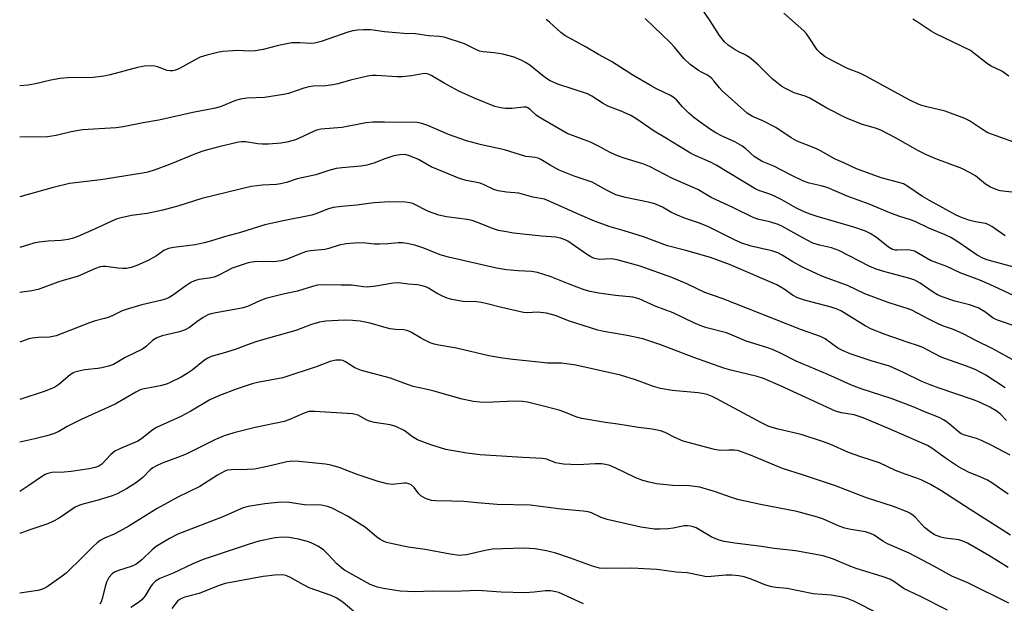
# Model space of a CAD drawing. Units: inches. Extents: x 1219772 to 1225772, y 589454 to 593454.
# Drawn here: x 1219773 to 1220045, y 590304 to 590466 of the extents above; entities that cross this region are included whole.
import ezdxf

# ---------------------------------------------------------------- set-up
doc = ezdxf.new("R2010")
doc.units = ezdxf.units.IN
doc.header["$MEASUREMENT"] = 0
doc.layers.add('Undefined', color=1, linetype='Continuous')

msp = doc.modelspace()

# ---------------------------------------------------------------- linework, layer by layer
at = {"layer": 'Undefined'}
for points, elevation in [([(1220048.98, 590417.72), (1220044.2, 590418.33), (1220043.11, 590418.67), (1220041.51, 590419.32), (1220040.11, 590420.12), (1220037.31, 590422.42), (1220035.85, 590423.29), (1220033.59, 590424.48), (1220026.41, 590427.14), (1220023.82, 590428.23), (1220021.39, 590429.46), (1220015.19, 590433), (1220011.21, 590435.05), (1220009.68, 590435.64), (1220006.12, 590436.69), (1220001.72, 590438.4), (1219996.26, 590441.12), (1219991.54, 590443.97), (1219990.25, 590444.47), (1219987.21, 590445.39), (1219984.83, 590446.56), (1219983.83, 590447.17), (1219980.99, 590449.41), (1219977.36, 590453.05), (1219975.26, 590454.94), (1219974, 590455.76), (1219971.88, 590456.76), (1219970.89, 590457.33), (1219968.99, 590458.62), (1219967.91, 590459.53), (1219966.53, 590461.25), (1219964, 590465.3), (1219961.58, 590468.79)], 460), ([(1220048.67, 590397.05), (1220040.84, 590399.13), (1220039.53, 590399.6), (1220037.83, 590400.54), (1220032.48, 590404.23), (1220030.49, 590405.43), (1220028.94, 590406.18), (1220024.48, 590408.01), (1220020.63, 590409.86), (1220019.4, 590410.3), (1220016.47, 590411.17), (1220014.08, 590412.05), (1220007.97, 590414.62), (1220001.84, 590416.84), (1219996.36, 590419.24), (1219994.72, 590419.71), (1219991.37, 590420.47), (1219989.78, 590420.98), (1219986.37, 590422.6), (1219981.56, 590425.13), (1219978.4, 590426.44), (1219976.16, 590427.84), (1219973.85, 590429.94), (1219972.74, 590430.73), (1219970.8, 590431.82), (1219967.29, 590433.4), (1219965.56, 590434.32), (1219964.11, 590435.22), (1219961.23, 590437.25), (1219959.37, 590438.66), (1219958.05, 590439.79), (1219956.37, 590441.49), (1219954.68, 590443.44), (1219953.77, 590444.23), (1219952.78, 590444.8), (1219949.13, 590446.53), (1219947.66, 590447.3), (1219942.62, 590450.31), (1219936.72, 590454.11), (1219933.1, 590455.97), (1219929.7, 590457.99), (1219923.78, 590461.28), (1219922.64, 590462.09), (1219919.54, 590464.98), (1219918.65, 590465.67)], 456), ([(1220045.56, 590405.89), (1220041.83, 590408.46), (1220040.86, 590409.01), (1220040.08, 590409.26), (1220037.39, 590409.74), (1220035.55, 590410.2), (1220033.51, 590410.9), (1220031.98, 590411.59), (1220024.59, 590415.59), (1220022.71, 590416.76), (1220018.61, 590419.53), (1220017.4, 590420.21), (1220016.15, 590420.64), (1220011.29, 590421.87), (1220004.49, 590424.39), (1220000.94, 590426.03), (1219998.36, 590427.13), (1219994.67, 590429.27), (1219993.41, 590429.9), (1219991.34, 590430.79), (1219988.69, 590431.72), (1219987.65, 590432.2), (1219986.42, 590432.95), (1219982.16, 590435.84), (1219978.52, 590437.68), (1219975.66, 590438.9), (1219974.19, 590439.74), (1219967.29, 590445.92), (1219966.52, 590446.74), (1219965.02, 590448.74), (1219964.29, 590449.54), (1219963.23, 590450.3), (1219961.73, 590451), (1219960.75, 590451.57), (1219958.45, 590453.21), (1219956.68, 590454.93), (1219954.09, 590458.06), (1219952.94, 590459.31), (1219946.02, 590465.97)], 458), ([(1220047.93, 590431.73), (1220040.75, 590434.38), (1220039.59, 590435.04), (1220035.69, 590437.62), (1220034.41, 590438.33), (1220028.96, 590440.31), (1220023.86, 590441.49), (1220022.51, 590441.89), (1220021.47, 590442.3), (1220019.2, 590443.38), (1220014.93, 590445.65), (1220007.22, 590449.95), (1220005.4, 590450.8), (1220001.99, 590452.17), (1219998.57, 590453.87), (1219995.8, 590455.37), (1219994.49, 590456.33), (1219993.53, 590457.28), (1219991.48, 590460.54), (1219990.65, 590461.72), (1219989.91, 590462.59), (1219984.38, 590467.39)], 462), ([(1220046.57, 590450), (1220044.63, 590451.35), (1220041.71, 590452.8), (1220040.71, 590453.39), (1220036.91, 590456.4), (1220035.94, 590457.07), (1220026.35, 590461.7), (1220025.12, 590462.45), (1220021.25, 590465.06), (1220019.98, 590465.81)], 464), ([(1220047.89, 590389.41), (1220041.3, 590392.42), (1220038.58, 590393.56), (1220033.14, 590395.66), (1220029.41, 590397.36), (1220024.88, 590399.01), (1220020.45, 590401.58), (1220019.65, 590401.85), (1220018.82, 590401.98), (1220015.68, 590401.88), (1220015.12, 590401.94), (1220014.44, 590402.12), (1220013.31, 590402.77), (1220009.97, 590405.41), (1220008.2, 590406.49), (1220006.9, 590407.16), (1220003.71, 590408.28), (1219993.57, 590411.21), (1219991.38, 590411.96), (1219989.76, 590412.61), (1219987.66, 590413.63), (1219983.77, 590415.8), (1219981.81, 590416.8), (1219980.52, 590417.35), (1219977.4, 590418.43), (1219976.59, 590418.8), (1219965.66, 590425.4), (1219964.08, 590426.2), (1219959.81, 590428.1), (1219958.55, 590428.76), (1219955.66, 590430.44), (1219951.46, 590433.09), (1219948.49, 590434.79), (1219943.42, 590438.31), (1219942, 590439.17), (1219939.36, 590440.37), (1219935.72, 590441.73), (1219934.43, 590442.45), (1219931.3, 590444.44), (1219930.06, 590445.09), (1219921.81, 590447.82), (1219919.72, 590448.72), (1219918.75, 590449.32), (1219917.57, 590450.17), (1219914.07, 590453.04), (1219912.92, 590453.82), (1219911.92, 590454.37), (1219909.78, 590455.26), (1219906.61, 590456.13), (1219904.24, 590456.49), (1219901.18, 590456.73), (1219900.22, 590456.93), (1219899.2, 590457.35), (1219896.03, 590458.95), (1219890.42, 590460.79), (1219889.1, 590461.01), (1219886.13, 590461.14), (1219882.51, 590461.69), (1219879.24, 590461.78), (1219877.16, 590461.95), (1219873.88, 590462.3), (1219870.11, 590462.81), (1219868.11, 590462.84), (1219866.49, 590462.71), (1219865.15, 590462.51), (1219863.79, 590462.16), (1219856.41, 590459.56), (1219854.56, 590459.09), (1219853.37, 590459.03), (1219850.53, 590459.22), (1219848.25, 590459.19), (1219844.61, 590458.53), (1219840.34, 590457.42), (1219838.16, 590457.06), (1219836.49, 590456.95), (1219833.4, 590457.08), (1219832.1, 590457.06), (1219829.22, 590456.85), (1219827.78, 590456.6), (1219824.76, 590455.83), (1219822.94, 590455.24), (1219821.37, 590454.46), (1219817.2, 590452.11), (1219816.16, 590451.69), (1219815.4, 590451.51), (1219814.66, 590451.47), (1219813.86, 590451.59), (1219811.19, 590452.57), (1219810.39, 590452.8), (1219809.28, 590452.86), (1219807.59, 590452.76), (1219805.62, 590452.44), (1219798.06, 590450.34), (1219796.33, 590449.98), (1219793.38, 590449.65), (1219786.29, 590449.52), (1219784.23, 590449.41), (1219781.66, 590448.95), (1219777.37, 590447.89), (1219775.4, 590447.56), (1219773.05, 590447.31)], 454), ([(1220048.64, 590380.78), (1220043.4, 590382.52), (1220042.24, 590383.14), (1220039.9, 590384.88), (1220038.06, 590385.97), (1220035.65, 590386.77), (1220031.61, 590387.77), (1220028.15, 590389.01), (1220026.88, 590389.58), (1220025.68, 590390.26), (1220022.07, 590392.78), (1220020.54, 590393.63), (1220019.17, 590394.08), (1220011.98, 590395.97), (1220009.87, 590396.63), (1220007.97, 590397.48), (1219999.58, 590401.83), (1219997.56, 590402.54), (1219994.23, 590403.26), (1219992.36, 590403.86), (1219989.57, 590405.31), (1219983.82, 590408.57), (1219982.74, 590409.02), (1219980.79, 590409.64), (1219979.65, 590409.94), (1219977.4, 590410.36), (1219975.89, 590410.9), (1219970.42, 590413.62), (1219964.27, 590416.49), (1219960.58, 590418.64), (1219953.54, 590421.71), (1219947.17, 590425.04), (1219945.35, 590425.73), (1219940.48, 590427.21), (1219938.35, 590428.02), (1219936.28, 590428.91), (1219933.26, 590430.55), (1219930.92, 590431.72), (1219924.47, 590434.15), (1219916.53, 590438.74), (1219915.83, 590439.25), (1219914.24, 590440.82), (1219913.6, 590441.28), (1219913.18, 590441.42), (1219912.43, 590441.44), (1219909.1, 590441.11), (1219907.4, 590441.04), (1219906.05, 590441.21), (1219904.46, 590441.64), (1219898.96, 590443.88), (1219894.5, 590445.87), (1219890.43, 590448.06), (1219887.01, 590450.13), (1219886.27, 590450.5), (1219885.74, 590450.65), (1219885.2, 590450.72), (1219884.39, 590450.67), (1219881.41, 590450.06), (1219878.81, 590449.8), (1219877.38, 590449.81), (1219871.66, 590450.19), (1219870.54, 590450.15), (1219869.19, 590449.98), (1219864.51, 590448.94), (1219861.03, 590447.91), (1219859.66, 590447.59), (1219857.69, 590447.3), (1219854.3, 590447.2), (1219853, 590447.02), (1219851.64, 590446.65), (1219847.4, 590445.24), (1219845.97, 590444.91), (1219840.76, 590444.15), (1219835.81, 590443.89), (1219834.13, 590443.69), (1219832.72, 590443.25), (1219828.74, 590441.64), (1219827.18, 590441.16), (1219820.94, 590440.01), (1219811.56, 590437.83), (1219807.17, 590437.07), (1219801.68, 590435.97), (1219799.69, 590435.71), (1219790.44, 590435.14), (1219787.26, 590434.61), (1219783.13, 590433.62), (1219780.7, 590433.24), (1219773.04, 590433.13)], 452), ([(1220050.35, 590370.13), (1220042.12, 590374.66), (1220037.46, 590376.92), (1220034.09, 590378.71), (1220031.31, 590379.95), (1220028.53, 590380.89), (1220027.24, 590381.41), (1220024.47, 590382.79), (1220019.74, 590385.33), (1220018.47, 590385.81), (1220015.48, 590386.65), (1220013.22, 590387.39), (1220006.72, 590389.81), (1220001.94, 590392.14), (1219996.29, 590394.14), (1219994.72, 590394.78), (1219989.51, 590397.16), (1219986.87, 590398.66), (1219983.93, 590400.5), (1219982.65, 590401.13), (1219981.06, 590401.67), (1219975.34, 590402.97), (1219972.72, 590403.88), (1219970.67, 590404.8), (1219963.49, 590408.38), (1219961.06, 590409.33), (1219957.18, 590410.68), (1219954.45, 590411.73), (1219953.12, 590412.4), (1219950.77, 590413.78), (1219948.7, 590414.71), (1219947.26, 590415.09), (1219940.59, 590416.47), (1219937.89, 590417.21), (1219935.51, 590418.37), (1219931.37, 590420.67), (1219926.41, 590422.35), (1219922.26, 590424.05), (1219919.74, 590425.37), (1219917.15, 590427.01), (1219916.42, 590427.34), (1219915.62, 590427.52), (1219913.92, 590427.67), (1219913.05, 590427.82), (1219907.06, 590429.65), (1219900.76, 590431), (1219896.57, 590432.09), (1219891.63, 590433.86), (1219885.87, 590436.41), (1219884.29, 590436.92), (1219882.95, 590437.16), (1219873.9, 590437.33), (1219870.67, 590437.31), (1219868.8, 590437.07), (1219862.25, 590435.82), (1219856.35, 590435.31), (1219855.48, 590435.16), (1219854.66, 590434.89), (1219851.34, 590433.3), (1219849.33, 590432.45), (1219846.9, 590431.8), (1219845.25, 590431.48), (1219841.81, 590431.25), (1219840.09, 590431.21), (1219838.92, 590431.31), (1219835.44, 590431.85), (1219834.4, 590431.86), (1219833.56, 590431.76), (1219828.07, 590430.47), (1219823.98, 590429.37), (1219822.16, 590428.71), (1219814.51, 590425.59), (1219810.46, 590424.08), (1219808.49, 590423.5), (1219806.45, 590423.08), (1219795.44, 590421.35), (1219786.83, 590420.35), (1219782.31, 590419.27), (1219773.04, 590416.64)], 450), ([(1220045.59, 590363.87), (1220040.19, 590367.38), (1220037.41, 590368.83), (1220035.84, 590369.47), (1220027.88, 590372.36), (1220025.75, 590373.38), (1220022.95, 590374.9), (1220021.86, 590375.39), (1220018.43, 590376.48), (1220012.39, 590378.56), (1220008.64, 590380.09), (1220006.8, 590380.97), (1220001.77, 590384.13), (1220000.26, 590384.99), (1219999.07, 590385.56), (1219997.41, 590386.1), (1219990.03, 590388.05), (1219988.16, 590388.71), (1219986.71, 590389.45), (1219984.44, 590391.16), (1219982.41, 590392.28), (1219969.32, 590397.97), (1219964.1, 590399.83), (1219957.26, 590401.78), (1219952.2, 590403.11), (1219945.51, 590405.61), (1219940.19, 590407.27), (1219936.29, 590408.32), (1219931.98, 590409.96), (1219927.97, 590411.63), (1219919.46, 590415.47), (1219918.14, 590415.98), (1219914.94, 590416.6), (1219911.03, 590417.67), (1219907.67, 590417.96), (1219905.31, 590418.33), (1219904.19, 590418.69), (1219901.5, 590419.96), (1219900.41, 590420.39), (1219899.02, 590420.74), (1219896.53, 590421.17), (1219894.7, 590421.69), (1219886.87, 590424.97), (1219883.33, 590426.94), (1219882.26, 590427.46), (1219880.6, 590428.11), (1219879.5, 590428.33), (1219878.14, 590428.3), (1219876.5, 590427.99), (1219874.04, 590427.19), (1219871, 590425.95), (1219869.07, 590425.39), (1219867.36, 590425.16), (1219862.21, 590424.71), (1219860.57, 590424.47), (1219858.56, 590423.9), (1219854.97, 590422.7), (1219849.77, 590421.66), (1219846.85, 590420.63), (1219845.2, 590420.2), (1219844.03, 590420.06), (1219840.18, 590419.85), (1219837.03, 590419.46), (1219823.36, 590416.16), (1219817.03, 590414.13), (1219812.63, 590412.95), (1219808.31, 590412.06), (1219804, 590411.46), (1219801.11, 590410.86), (1219800.01, 590410.52), (1219798.7, 590410), (1219793.75, 590407.66), (1219789.07, 590405.66), (1219787.51, 590405.09), (1219786.47, 590404.85), (1219784.5, 590404.57), (1219780.93, 590404.39), (1219778.39, 590404.13), (1219776.96, 590403.8), (1219773.04, 590402.63)], 448), ([(1220045.91, 590354.78), (1220044.2, 590356.65), (1220043.05, 590357.51), (1220041.3, 590358.53), (1220038.47, 590359.86), (1220036.48, 590360.63), (1220027.33, 590363.7), (1220024.81, 590364.62), (1220022.47, 590365.61), (1220017.45, 590368.08), (1220013.55, 590369.8), (1220008.49, 590371.28), (1220002.74, 590373.26), (1220000.58, 590374.18), (1219999.27, 590374.83), (1219995.74, 590377.35), (1219994.49, 590378.05), (1219989.2, 590379.9), (1219974.34, 590385.81), (1219967.29, 590388.49), (1219962.47, 590390.18), (1219957.49, 590392.58), (1219953.41, 590394.34), (1219944.64, 590397.44), (1219938.29, 590399.23), (1219936.63, 590399.48), (1219933.3, 590399.36), (1219931.74, 590399.68), (1219930.99, 590400.02), (1219930.02, 590400.61), (1219924.65, 590404.39), (1219923.91, 590404.77), (1219922.61, 590405.22), (1219921.27, 590405.49), (1219917.36, 590405.73), (1219909.63, 590406.63), (1219907.66, 590406.93), (1219905.44, 590407.37), (1219904.05, 590407.8), (1219899.66, 590409.59), (1219898.18, 590410.09), (1219896.75, 590410.35), (1219891.07, 590411.12), (1219888.92, 590411.59), (1219886.13, 590412.63), (1219881.72, 590414.78), (1219880.9, 590415.03), (1219879.76, 590415.21), (1219875.44, 590415.22), (1219871.08, 590414.97), (1219869.62, 590414.83), (1219866.25, 590414.31), (1219862.03, 590414), (1219859.68, 590413.66), (1219858.16, 590413.2), (1219855.25, 590412), (1219853.84, 590411.54), (1219845.94, 590410.05), (1219840.84, 590408.91), (1219834.13, 590406.79), (1219829.91, 590405.65), (1219825.76, 590404.35), (1219824.09, 590403.9), (1219821.56, 590403.37), (1219815.55, 590402.65), (1219814.19, 590402.37), (1219812.94, 590401.83), (1219810.87, 590400.37), (1219808.57, 590399.02), (1219805.46, 590397.66), (1219803.89, 590397.11), (1219802.6, 590396.87), (1219801.54, 590396.82), (1219800.19, 590396.93), (1219796.89, 590397.4), (1219796.03, 590397.41), (1219795.28, 590397.29), (1219793.98, 590396.83), (1219789.21, 590394.69), (1219787.4, 590394.12), (1219785.31, 590393.61), (1219783.6, 590393.09), (1219778.11, 590390.98), (1219776.39, 590390.62), (1219773.04, 590390.16)], 446), ([(1220046.94, 590345.18), (1220041.9, 590347.91), (1220039.01, 590349.3), (1220037.66, 590349.81), (1220034.36, 590350.74), (1220033.4, 590351.16), (1220032.54, 590351.77), (1220030.66, 590353.43), (1220029.27, 590354.55), (1220028.54, 590355.02), (1220027.29, 590355.64), (1220023.54, 590357.1), (1220020.09, 590358.58), (1220013.99, 590360.93), (1220005.75, 590363.57), (1220003.05, 590364.58), (1219996.52, 590367.51), (1219987.8, 590371.22), (1219983.29, 590373.55), (1219981.24, 590374.44), (1219979.65, 590374.98), (1219973.96, 590376.7), (1219970.05, 590378.44), (1219968.49, 590379.03), (1219963.03, 590380.44), (1219961.66, 590380.89), (1219959.47, 590381.83), (1219953.74, 590384.59), (1219948.79, 590386.38), (1219944.3, 590388.48), (1219942.63, 590388.91), (1219937.81, 590389.4), (1219933.16, 590390.01), (1219930.76, 590390.43), (1219929.1, 590390.93), (1219925.22, 590392.38), (1219919.74, 590394.58), (1219916.2, 590395.72), (1219914.54, 590395.98), (1219910.86, 590396.18), (1219907.68, 590396.48), (1219904.85, 590396.92), (1219891.62, 590399.93), (1219889.33, 590400.65), (1219884.78, 590402.41), (1219882.56, 590403.17), (1219880.67, 590403.64), (1219878.9, 590403.93), (1219877.73, 590403.95), (1219874.83, 590403.63), (1219872.55, 590403.52), (1219871.13, 590403.54), (1219868.79, 590403.8), (1219866.83, 590403.93), (1219865.67, 590403.88), (1219863.3, 590403.61), (1219861.42, 590403.27), (1219858.5, 590402.38), (1219857.39, 590402.11), (1219853.44, 590401.75), (1219852.38, 590401.54), (1219851.05, 590401.11), (1219846.96, 590399.37), (1219845.41, 590398.94), (1219843.19, 590398.7), (1219838.66, 590398.72), (1219837.32, 590398.59), (1219836.23, 590398.37), (1219831.82, 590396.88), (1219828.11, 590395.03), (1219826.79, 590394.47), (1219825.47, 590394.15), (1219822.61, 590393.83), (1219821.38, 590393.45), (1219820.41, 590392.93), (1219818.99, 590392.03), (1219815.33, 590389.33), (1219814.38, 590388.8), (1219813.35, 590388.38), (1219811.96, 590388), (1219806.85, 590386.81), (1219802.46, 590385.53), (1219801.4, 590385.13), (1219798.82, 590383.84), (1219797.54, 590383.3), (1219796.48, 590382.96), (1219793.62, 590382.28), (1219792.3, 590381.85), (1219783.1, 590378.25), (1219781.25, 590377.82), (1219778.13, 590377.72), (1219776.46, 590377.56), (1219775.32, 590377.26), (1219773.04, 590376.49)], 444), ([(1220046.38, 590334.43), (1220045.15, 590335.22), (1220041.9, 590337.55), (1220040.68, 590338.31), (1220038.83, 590339.18), (1220035.39, 590340.55), (1220032.61, 590342.01), (1220029.34, 590344.21), (1220025.32, 590347.14), (1220024.04, 590347.88), (1220013.3, 590352.62), (1220008.73, 590354.57), (1220006.27, 590355.53), (1220003.76, 590356.37), (1220000.3, 590356.9), (1219998.64, 590357.41), (1219983.47, 590364.41), (1219978.73, 590366.43), (1219977.01, 590366.94), (1219969.68, 590368.75), (1219967.72, 590369.31), (1219959.42, 590372.23), (1219950.05, 590375.83), (1219945.37, 590377.41), (1219941.05, 590378.33), (1219934.61, 590379.38), (1219932.93, 590379.76), (1219925.09, 590382.27), (1219921.1, 590383.81), (1219918.68, 590384.44), (1219916.22, 590384.77), (1219913.46, 590384.61), (1219912.35, 590384.68), (1219906.27, 590386.01), (1219902.33, 590387.09), (1219900.79, 590387.44), (1219899.4, 590387.59), (1219895.7, 590387.75), (1219892.58, 590388.29), (1219891.23, 590388.66), (1219889.95, 590389.18), (1219888.46, 590389.94), (1219886.09, 590391.39), (1219885.35, 590391.76), (1219884.36, 590392.07), (1219883.05, 590392.28), (1219880.47, 590392.49), (1219878.47, 590392.79), (1219877.44, 590392.85), (1219876.33, 590392.76), (1219871.49, 590391.95), (1219869.25, 590391.68), (1219868.07, 590391.73), (1219864.78, 590392.23), (1219861.97, 590392.2), (1219858, 590392.32), (1219855.4, 590392.19), (1219854.04, 590391.87), (1219849.84, 590390.55), (1219845.87, 590389.73), (1219841.08, 590388.56), (1219839.42, 590387.92), (1219836.01, 590386.35), (1219834.49, 590385.83), (1219827.31, 590384.61), (1219825.89, 590384.31), (1219825.08, 590384.02), (1219823.79, 590383.29), (1219822.05, 590382.12), (1219819.98, 590380.49), (1219818.84, 590379.85), (1219817.25, 590379.33), (1219812.47, 590378.23), (1219811.67, 590377.98), (1219810.93, 590377.64), (1219809.78, 590376.9), (1219808.14, 590375.36), (1219807.02, 590374.54), (1219802.22, 590372.2), (1219798.94, 590370.29), (1219797.63, 590369.83), (1219795.73, 590369.39), (1219794.62, 590369.2), (1219791.08, 590368.83), (1219789.38, 590368.45), (1219788.28, 590368.13), (1219787.76, 590367.9), (1219787.03, 590367.44), (1219783.89, 590364.8), (1219782.71, 590364.06), (1219781.45, 590363.48), (1219779.8, 590362.85), (1219773.04, 590360.58)], 442), ([(1220047.03, 590323.1), (1220035.84, 590330.16), (1220027.75, 590335.42), (1220024.87, 590337.12), (1220022.52, 590338.31), (1220021.15, 590338.87), (1220017.94, 590339.96), (1220015.26, 590340.97), (1220010.77, 590343.08), (1220005.64, 590344.72), (1220002.26, 590345.95), (1219997.38, 590348.13), (1219995.08, 590349.03), (1219989.13, 590350.91), (1219982.75, 590352.39), (1219981.1, 590352.85), (1219980.06, 590353.23), (1219977.96, 590354.26), (1219965.86, 590360.83), (1219964.52, 590361.45), (1219963.13, 590361.98), (1219962.3, 590362.18), (1219960.63, 590362.42), (1219953.48, 590363.08), (1219950.28, 590363.67), (1219948.31, 590364.22), (1219943.3, 590366.07), (1219939.18, 590367.37), (1219926.82, 590370.14), (1219922.85, 590370.68), (1219919.03, 590370.66), (1219916.63, 590370.96), (1219909.39, 590371.66), (1219906.53, 590372), (1219902.79, 590372.65), (1219893.87, 590374.82), (1219888.95, 590375.61), (1219887.61, 590375.93), (1219886.58, 590376.32), (1219885.08, 590377.03), (1219883.85, 590377.7), (1219881.42, 590379.18), (1219880.67, 590379.54), (1219880.12, 590379.7), (1219879.27, 590379.85), (1219876.93, 590379.95), (1219875.47, 590380.18), (1219873.72, 590380.57), (1219870, 590381.7), (1219867.15, 590382.26), (1219865.09, 590382.46), (1219862.77, 590382.53), (1219857.72, 590382.25), (1219855.96, 590381.98), (1219853.69, 590381.31), (1219849.36, 590379.68), (1219838.92, 590376.73), (1219836.77, 590376.02), (1219832.61, 590374.43), (1219829.34, 590373.41), (1219826.03, 590372.48), (1219825.03, 590372.04), (1219824.1, 590371.46), (1219820.75, 590368.72), (1219819.37, 590367.78), (1219817.67, 590366.79), (1219814.65, 590365.29), (1219813.61, 590364.87), (1219811.92, 590364.39), (1219810.49, 590364.07), (1219807.44, 590363.6), (1219806.38, 590363.26), (1219805.11, 590362.62), (1219799.41, 590359.32), (1219790.05, 590355.1), (1219786.21, 590353.13), (1219783.84, 590351.8), (1219782.42, 590351.12), (1219780.54, 590350.54), (1219777.2, 590349.7), (1219773.04, 590348.85)], 440), ([(1220046.35, 590314.2), (1220041.07, 590317.48), (1220035.1, 590320.91), (1220033.81, 590321.44), (1220032.74, 590321.77), (1220028.93, 590322.27), (1220027.79, 590322.5), (1220026.05, 590323.22), (1220024.86, 590323.98), (1220023.28, 590325.26), (1220020.74, 590327.95), (1220020.1, 590328.53), (1220019.18, 590329.19), (1220018.42, 590329.58), (1220014.64, 590331.04), (1220007.17, 590333.41), (1219998.68, 590336.72), (1219989.81, 590339.66), (1219983.99, 590341.49), (1219975.14, 590345.25), (1219972.66, 590346.17), (1219971.53, 590346.48), (1219970.65, 590346.58), (1219969.16, 590346.62), (1219966.71, 590346.55), (1219965.2, 590346.77), (1219956.51, 590349.13), (1219954.19, 590350.09), (1219951.57, 590351.51), (1219950.24, 590351.97), (1219947.92, 590352.45), (1219944.14, 590352.9), (1219938.41, 590353.83), (1219935.06, 590354.21), (1219928.45, 590355.36), (1219927.09, 590355.74), (1219923.55, 590357.17), (1219922.25, 590357.62), (1219917.19, 590358.98), (1219913.51, 590359.87), (1219912.11, 590360.06), (1219909.89, 590360.14), (1219902.08, 590359.82), (1219900.3, 590359.83), (1219898.55, 590360.04), (1219895.42, 590360.7), (1219893.73, 590361.13), (1219887.63, 590362.94), (1219885.35, 590363.51), (1219881.88, 590364.21), (1219879.23, 590365.09), (1219875.59, 590366.55), (1219867.57, 590368.61), (1219865.73, 590369.38), (1219863.14, 590371.03), (1219862.36, 590371.36), (1219861.83, 590371.49), (1219860.49, 590371.46), (1219858.86, 590371.11), (1219855.31, 590369.72), (1219845.81, 590366.62), (1219838.78, 590365.31), (1219837.35, 590364.97), (1219833.18, 590363.56), (1219828.25, 590361.68), (1219825.63, 590360.48), (1219820.37, 590357.4), (1219817.63, 590355.92), (1219810.83, 590352.87), (1219809.6, 590352.08), (1219806.73, 590349.71), (1219805.69, 590349.05), (1219800.95, 590347.04), (1219799.39, 590346.29), (1219798.25, 590345.43), (1219795.73, 590342.69), (1219794.94, 590342.18), (1219793.89, 590341.82), (1219792.23, 590341.44), (1219787.25, 590340.68), (1219785.29, 590340.48), (1219781.9, 590340.38), (1219780.83, 590340.17), (1219780.05, 590339.85), (1219779.31, 590339.42), (1219775.58, 590336.8), (1219773.04, 590335.17)], 438), ([(1220046.57, 590304.26), (1220035.19, 590309.9), (1220030.8, 590311.75), (1220025.81, 590314.55), (1220019, 590318.08), (1220012.99, 590320.74), (1220011.74, 590321.45), (1220009.32, 590323.06), (1220008.3, 590323.59), (1220006.96, 590324.01), (1220002.84, 590324.65), (1220001.22, 590325.04), (1219999.63, 590325.59), (1219995.28, 590327.49), (1219993.62, 590328.06), (1219987.91, 590329.64), (1219977.94, 590331.59), (1219971.54, 590332.98), (1219969.61, 590333.58), (1219965.44, 590335.12), (1219961.13, 590336.33), (1219958.17, 590336.73), (1219953.6, 590336.86), (1219951.91, 590336.99), (1219949.13, 590337.33), (1219947.11, 590337.77), (1219945.39, 590338.25), (1219943.45, 590338.96), (1219937.73, 590341.72), (1219936.19, 590342.34), (1219935.08, 590342.65), (1219933.93, 590342.78), (1219932.18, 590342.79), (1219927.44, 590342.5), (1219923.46, 590342.74), (1219922.34, 590342.88), (1219921.3, 590343.12), (1219918.74, 590344.08), (1219917.65, 590344.33), (1219912.15, 590344.53), (1219900.38, 590345.34), (1219896.66, 590345.76), (1219890.92, 590346.79), (1219886.72, 590348.1), (1219883.06, 590349.42), (1219881.62, 590350.29), (1219879.35, 590352.07), (1219877.08, 590353.11), (1219875.46, 590353.57), (1219871.18, 590354.29), (1219869.78, 590354.61), (1219869.01, 590354.94), (1219866.67, 590356.27), (1219865.11, 590356.68), (1219854.7, 590357.29), (1219853.02, 590357.25), (1219851.68, 590356.85), (1219847.46, 590355.01), (1219846.13, 590354.51), (1219838.13, 590352.87), (1219832.28, 590351.43), (1219829.56, 590350.54), (1219827.18, 590349.54), (1219819.06, 590345.51), (1219816.7, 590344.55), (1219812.4, 590343.03), (1219810.84, 590342.28), (1219809.83, 590341.69), (1219809.15, 590341.19), (1219807.05, 590339.08), (1219805.36, 590337.69), (1219802.53, 590335.91), (1219799.96, 590334.53), (1219798.61, 590334.01), (1219794.75, 590332.78), (1219790.5, 590331.69), (1219789.41, 590331.34), (1219788.41, 590330.83), (1219783.94, 590327.83), (1219782.2, 590326.83), (1219780.84, 590326.27), (1219775.81, 590324.58), (1219773.04, 590323.52)], 436), ([(1220029.6, 590302.4), (1220021.96, 590306.26), (1220017.65, 590308.3), (1220016.69, 590308.87), (1220014.77, 590310.3), (1220013.62, 590310.93), (1220011.79, 590311.6), (1220004.35, 590313.89), (1220002.4, 590314.62), (1219998.04, 590316.48), (1219995.22, 590317.42), (1219987.61, 590318.8), (1219981.67, 590319.41), (1219978.14, 590319.99), (1219970.78, 590320.89), (1219967.85, 590321.33), (1219966.44, 590321.75), (1219964.26, 590322.63), (1219960.08, 590325.08), (1219959.32, 590325.42), (1219958.51, 590325.62), (1219957.67, 590325.7), (1219956.83, 590325.65), (1219953.79, 590325.04), (1219952.36, 590324.86), (1219950.02, 590324.74), (1219948.56, 590324.79), (1219944.82, 590325.35), (1219935.52, 590327.41), (1219933.85, 590327.95), (1219931.12, 590329.31), (1219930.28, 590329.53), (1219928.84, 590329.77), (1219922.76, 590330.25), (1219914.24, 590331.37), (1219905.08, 590331.6), (1219899.5, 590332.01), (1219895.85, 590332.4), (1219892.57, 590332.53), (1219888.08, 590332.58), (1219886.9, 590332.71), (1219885.24, 590333.28), (1219883.99, 590333.98), (1219883.41, 590334.56), (1219882.13, 590336.31), (1219881.31, 590336.97), (1219880.67, 590337.3), (1219880.01, 590337.43), (1219879.45, 590337.44), (1219876.06, 590337.11), (1219874.67, 590337.26), (1219871.87, 590338.07), (1219866.32, 590339.83), (1219861.34, 590341.8), (1219859.07, 590342.46), (1219857.62, 590342.75), (1219850.23, 590343.48), (1219848.26, 590343.54), (1219846.95, 590343.36), (1219841.94, 590342.15), (1219837.99, 590341.39), (1219835.94, 590341.24), (1219831.54, 590341.16), (1219830.54, 590341.03), (1219829.76, 590340.79), (1219827.74, 590339.72), (1219822.85, 590336.56), (1219816.79, 590333.65), (1219811.03, 590330.43), (1219803.22, 590325.62), (1219800.72, 590324.18), (1219799.18, 590323.39), (1219796.51, 590322.26), (1219795.29, 590321.59), (1219794.42, 590320.97), (1219793.41, 590320.09), (1219790.46, 590317.07), (1219785.9, 590312.58), (1219784.82, 590311.76), (1219780.34, 590308.67), (1219779.11, 590308.1), (1219778.06, 590307.79), (1219773.04, 590307.03)], 434), ([(1220010.84, 590301.27), (1220003.74, 590304.81), (1220001.9, 590305.55), (1220000.54, 590305.98), (1219997.43, 590306.52), (1219992.42, 590306.89), (1219985.3, 590308.33), (1219982.12, 590308.59), (1219980.99, 590308.77), (1219979.41, 590309.26), (1219975.35, 590310.93), (1219973.36, 590311.54), (1219971.93, 590311.83), (1219969.97, 590312), (1219968.28, 590312.05), (1219964.27, 590311.65), (1219963.01, 590311.62), (1219961.67, 590311.82), (1219957.65, 590312.72), (1219954.57, 590312.91), (1219949.25, 590313.6), (1219942.29, 590313.99), (1219935.42, 590313.85), (1219933.42, 590313.98), (1219931.42, 590314.49), (1219925.31, 590316.77), (1219921.26, 590318.08), (1219918.72, 590318.73), (1219915.53, 590319.36), (1219912.4, 590319.49), (1219903.8, 590319.22), (1219901.79, 590318.9), (1219896.59, 590317.69), (1219895.53, 590317.53), (1219894.54, 590317.49), (1219892.05, 590317.8), (1219885.18, 590319.14), (1219880.49, 590319.82), (1219875.28, 590320.87), (1219874.43, 590321.09), (1219873.64, 590321.4), (1219872.67, 590321.97), (1219871.75, 590322.63), (1219868.62, 590325.23), (1219863.68, 590328.31), (1219859.49, 590330.56), (1219858.12, 590331.04), (1219856.41, 590331.41), (1219851.81, 590331.53), (1219847.55, 590332.09), (1219845.27, 590332.19), (1219840.86, 590331.8), (1219836.21, 590331.03), (1219834.83, 590330.64), (1219829.24, 590328.13), (1219816.8, 590323.34), (1219814.49, 590322.14), (1219810.75, 590319.94), (1219809.64, 590319.01), (1219806.8, 590316.25), (1219805.15, 590314.99), (1219803.85, 590314.4), (1219800.33, 590313.3), (1219799.29, 590312.83), (1219798.58, 590312.38), (1219797.69, 590311.35), (1219797.06, 590310.12), (1219796.64, 590308.81), (1219795.89, 590305.59), (1219795.58, 590304.63), (1219795.17, 590304.01)], 432), ([(1219928.97, 590304.08), (1219922.15, 590307.21), (1219921.32, 590307.47), (1219919.91, 590307.71), (1219918.48, 590307.75), (1219915.3, 590307.3), (1219912.74, 590307.14), (1219906.16, 590307.32), (1219899.7, 590307.84), (1219893.07, 590307.48), (1219887.06, 590307.58), (1219882.31, 590307.4), (1219878.21, 590307.65), (1219873.66, 590308.31), (1219872.02, 590308.69), (1219869.99, 590309.47), (1219862.88, 590313.45), (1219862, 590314.07), (1219860.76, 590315.17), (1219858.33, 590317.75), (1219857.12, 590318.92), (1219856.47, 590319.44), (1219855.48, 590320.04), (1219853.66, 590320.95), (1219852.6, 590321.37), (1219850.14, 590321.97), (1219847.54, 590322.49), (1219845.61, 590322.54), (1219843.66, 590322.36), (1219839.16, 590321.42), (1219836.19, 590320.56), (1219832.09, 590319.09), (1219823.74, 590316.37), (1219820.9, 590315.14), (1219815.52, 590312.59), (1219811.76, 590311.08), (1219810.6, 590310.38), (1219809.77, 590309.58), (1219809.2, 590308.78), (1219807.74, 590306.31), (1219806.79, 590305.2), (1219805.91, 590304.47), (1219803.75, 590303.11)], 430), ([(1219867.31, 590300.43), (1219862.46, 590304.52), (1219860.72, 590305.67), (1219859.14, 590306.4), (1219853.09, 590308.58), (1219851.55, 590309.36), (1219847.76, 590311.49), (1219846.67, 590311.92), (1219845.83, 590312.09), (1219843.63, 590312.05), (1219840.34, 590311.65), (1219829.88, 590309.71), (1219827.93, 590309.12), (1219822.68, 590306.94), (1219818.71, 590305.96), (1219817.75, 590305.63), (1219817.11, 590305.22), (1219816.71, 590304.83), (1219815.09, 590302.84)], 428)]:
    msp.add_lwpolyline(points, dxfattribs=dict(at, elevation=elevation))

doc.saveas('drawing.dxf')
